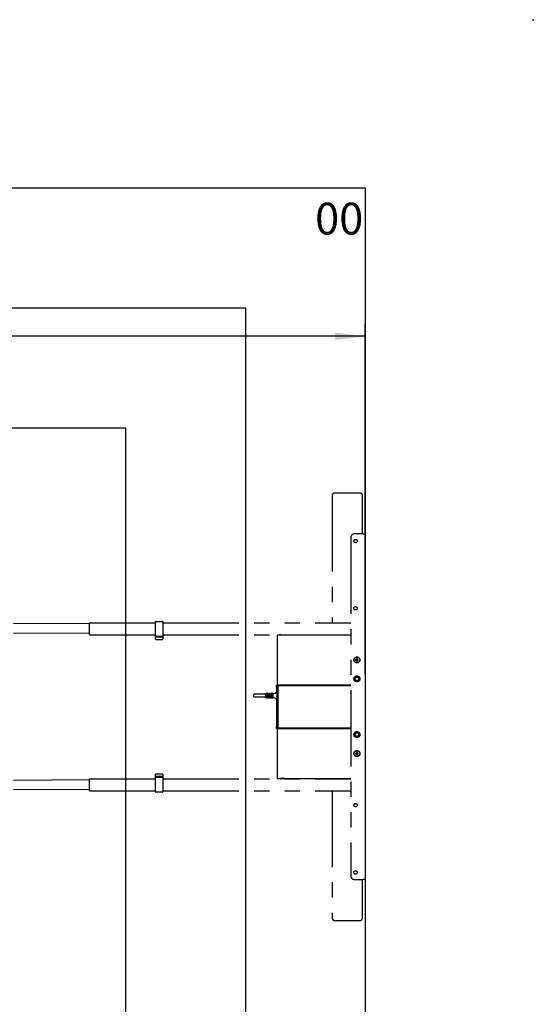
# Model space of a CAD drawing. Extents: x 0 to 7425, y 0 to 5250.
# Drawn here: x 6355 to 7425, y 3200 to 5250 of the extents above; entities that cross this region are included whole.
import ezdxf

# ---------------------------------------------------------------- set-up
doc = ezdxf.new("R2010")
doc.units = 0
doc.header["$LTSCALE"] = 25
doc.header["$PDSIZE"] = -1
doc.linetypes.add('PHANTOM', pattern=[12.7, 6.35, -1.27, 1.27, -1.27, 1.27, -1.27])
doc.layers.get('0').update_dxf_attribs({"linetype": 'CONTINUOUS'})
doc.layers.add('DOLD_REFERENS_RAM___LINJER', color=1, linetype='CONTINUOUS')
doc.styles.add('SLDTEXTSTYLE0', font='TXT', dxfattribs={"width": 0.7})
doc.dimstyles.new('SLDDIMSTYLE0', dxfattribs={"dimtxt": 63.5, "dimasz": 62.5, "dimexe": 0, "dimexo": 0.0625, "dimgap": 15.875, "dimtad": 0, "dimtih": 1, "dimtoh": 1, "dimrnd": 1e-09, "dimzin": 12, "dimtxsty": 'SLDTEXTSTYLE0', "dimsah": 1, "dimcen": 0.09, "dimazin": 3, "dimtfac": 1, "dimtofl": 0, "dimtmove": 0, "dimatfit": 3, "dimtolj": 1, "dimtzin": 12})

# ---------------------------------------------------------------- blocks, each defined once
blk = doc.blocks.new('_D_4')
at = {"color": 7, "linetype": 'CONTINUOUS'}
for p, q in [((4404, 4775.7), (4388.4, 4775.7)), ((4388.4, 4775.7), (4388.4, 4671.6)), ((4678.4, 4775.7), (4694, 4775.7)), ((4694, 4775.7), (4694, 4671.6)), ((4388.4, 4671.6), (4404, 4671.6)), ((4694, 4671.6), (4678.4, 4671.6)), ((1840.5, 3880.1), (1840.5, 4615.7)), ((7074.5, 3887.7), (7074.5, 4615.7)), ((7074.5, 4590.7), (1840.5, 4590.7))]:
    blk.add_line(p, q, dxfattribs=at)
for points in [[(1840.5, 4590.7), (1903, 4583), (1903, 4598.5)], [(7074.5, 4590.7), (7012, 4598.5), (7012, 4583)]]:
    blk.add_solid(points, dxfattribs=at)
at = {"color": 7, "linetype": 'CONTINUOUS', "char_height": 52.92, "attachment_point": 1, "style": 'SLDTEXTSTYLE0'}
for s, insert in [('206,06in', (4404, 4739.8)), ('Max.', (4205.5, 4658.9)), ('5234mm', (4403.7, 4658.9))]:
    blk.add_mtext(s, dxfattribs=dict(at, insert=insert))

msp = doc.modelspace()

# ---------------------------------------------------------------- linework, layer by layer
at = {"color": 7, "linetype": 'PHANTOM'}
for p, q in [((7064.014, 4264.443), (7011.014, 4264.443)), ((7006.014, 4259.443), (7006.014, 3994.443)), ((7069.014, 4179.443), (7069.014, 4259.443)), ((7044.514, 4171.443), (7044.514, 3467.443)), ((7069.514, 4179.443), (7052.514, 4179.443)), ((7069.514, 4179.443), (7074.514, 4179.443)), ((7074.514, 4179.443), (7074.514, 3459.443)), ((6500.514, 3991.909), (5898.514, 3994.977)), ((6500.514, 3994.443), (6638.014, 3994.443)), ((6500.514, 3991.443), (6500.514, 3994.443)), ((6500.514, 3972.443), (6500.514, 3991.443)), ((6638.014, 3991.889), (6638.014, 3996.743)), ((6638.014, 3971.997), (6638.014, 3991.889)), ((6638.514, 3997.243), (6652.514, 3997.243)), ((6653.014, 3996.743), (6653.014, 3991.889)), ((6653.014, 3994.443), (7044.514, 3994.443)), ((6653.014, 3991.889), (6653.014, 3971.997)), ((6500.514, 3971.909), (5898.514, 3974.977)), ((6500.514, 3969.443), (6500.514, 3972.443)), ((6500.514, 3969.443), (6638.014, 3969.443)), ((6638.014, 3967.143), (6638.014, 3971.997)), ((6638.014, 3963.643), (6638.014, 3967.143)), ((6638.014, 3963.505), (6638.014, 3963.643)), ((6638.014, 3961.555), (6638.014, 3963.505)), ((6638.014, 3960.693), (6638.014, 3961.555)), ((6638.014, 3960.144), (6638.014, 3960.693)), ((6638.514, 3966.643), (6652.514, 3966.643)), ((6652.514, 3964.143), (6638.514, 3964.143)), ((6638.514, 3959.643), (6652.514, 3959.643)), ((6653.014, 3971.997), (6653.014, 3967.143)), ((6653.014, 3969.443), (7044.514, 3969.443)), ((6653.014, 3967.143), (6653.014, 3963.643)), ((6653.014, 3963.643), (6653.014, 3963.505)), ((6653.014, 3963.505), (6653.014, 3961.555)), ((6653.014, 3961.555), (6653.014, 3960.693)), ((6653.014, 3960.693), (6653.014, 3960.144)), ((6891.514, 3968.943), (6891.514, 3963.943)), ((6891.514, 3968.943), (7044.514, 3968.943)), ((6891.514, 3963.943), (6891.514, 3869.943)), ((6898.776, 3969.443), (6898.514, 3969.26)), ((6898.514, 3969.26), (6898.514, 3969.047)), ((6898.514, 3969.26), (6906.514, 3969.26)), ((6898.514, 3969.047), (6898.662, 3968.943)), ((6898.514, 3969.047), (6906.514, 3969.047)), ((6906.514, 3969.26), (6906.252, 3969.443)), ((6906.366, 3968.943), (6906.514, 3969.047)), ((6906.514, 3969.047), (6906.514, 3969.26)), ((7006.014, 3969.443), (7006.014, 3968.943)), ((7055.514, 3918.098), (7057.514, 3919.252)), ((7055.514, 3915.788), (7055.514, 3918.098)), ((7057.514, 3919.252), (7059.514, 3918.098)), ((7059.514, 3918.098), (7059.514, 3915.788)), ((7057.514, 3914.634), (7055.514, 3915.788)), ((7059.514, 3915.788), (7057.514, 3914.634)), ((6890.014, 3861.943), (6890.014, 3864.443)), ((6890.014, 3864.443), (6890.514, 3864.443)), ((6890.514, 3861.943), (6890.014, 3861.943)), ((6890.014, 3861.443), (6891.014, 3861.443)), ((6890.014, 3860.943), (6890.014, 3861.443)), ((6890.014, 3860.943), (6890.014, 3849.293)), ((7006.514, 3864.443), (6890.514, 3864.443)), ((6891.064, 3861.943), (6890.514, 3861.943)), ((6891.014, 3777.443), (6891.014, 3861.443)), ((6891.514, 3869.943), (6891.514, 3864.943)), ((6891.514, 3864.943), (7044.514, 3864.943)), ((6892.514, 3863.059), (6892.514, 3775.827)), ((6893.514, 3863.943), (7044.514, 3863.943)), ((7044.514, 3863.343), (6893.514, 3863.343)), ((6899.033, 3864.943), (6898.514, 3864.58)), ((6898.514, 3864.58), (6898.514, 3864.443)), ((6898.514, 3864.58), (6906.514, 3864.58)), ((6906.514, 3864.58), (6905.995, 3864.943)), ((6906.514, 3864.443), (6906.514, 3864.58)), ((7006.014, 3864.943), (7006.014, 3864.443)), ((7006.514, 3864.443), (7007.014, 3864.443)), ((7007.014, 3864.443), (7007.014, 3863.943)), ((7044.514, 3864.443), (7010.014, 3864.443)), ((6868.014, 3845.293), (6843.014, 3845.293)), ((6843.014, 3839.793), (6843.014, 3845.293)), ((6843.014, 3839.793), (6868.014, 3839.793)), ((6868.014, 3838.393), (6868.014, 3846.693)), ((6871.914, 3846.793), (6868.114, 3846.793)), ((6868.114, 3838.293), (6871.914, 3838.293)), ((6869.514, 3846.545), (6869.514, 3838.541)), ((6870.664, 3845.105), (6869.614, 3845.105)), ((6869.614, 3839.981), (6870.664, 3839.981)), ((6870.764, 3838.541), (6870.764, 3846.545)), ((6872.014, 3846.693), (6872.014, 3843.643)), ((6872.014, 3841.443), (6872.014, 3838.393)), ((6873.164, 3845.293), (6872.114, 3845.293)), ((6872.114, 3843.543), (6873.164, 3843.543)), ((6873.164, 3841.543), (6872.114, 3841.543)), ((6872.114, 3839.793), (6873.164, 3839.793)), ((6873.264, 3843.643), (6873.264, 3846.693)), ((6873.264, 3838.393), (6873.264, 3841.443)), ((6876.914, 3846.793), (6873.364, 3846.793)), ((6873.364, 3838.293), (6876.914, 3838.293)), ((6874.514, 3846.545), (6874.514, 3838.541)), ((6875.664, 3845.105), (6874.614, 3845.105)), ((6874.614, 3839.981), (6875.664, 3839.981)), ((6875.764, 3838.541), (6875.764, 3846.545)), ((6877.014, 3846.693), (6877.014, 3843.643)), ((6877.014, 3841.443), (6877.014, 3838.393)), ((6878.164, 3845.293), (6877.114, 3845.293)), ((6877.114, 3843.543), (6878.164, 3843.543)), ((6878.164, 3841.543), (6877.114, 3841.543)), ((6877.114, 3839.793), (6878.164, 3839.793)), ((6878.264, 3843.643), (6878.264, 3846.693)), ((6878.264, 3838.393), (6878.264, 3841.443)), ((6882.914, 3846.793), (6878.364, 3846.793)), ((6878.364, 3838.293), (6882.914, 3838.293)), ((6879.514, 3846.545), (6879.514, 3838.541)), ((6880.664, 3845.105), (6879.614, 3845.105)), ((6879.614, 3839.981), (6880.664, 3839.981)), ((6880.764, 3838.541), (6880.764, 3846.545)), ((6883.014, 3837.913), (6883.014, 3847.173)), ((6883.108, 3847.273), (6887.919, 3847.538)), ((6887.919, 3837.548), (6883.108, 3837.813)), ((6888.014, 3847.638), (6888.014, 3849.193)), ((6888.014, 3835.893), (6888.014, 3837.448)), ((6888.114, 3849.293), (6889.914, 3849.293)), ((6889.914, 3835.793), (6888.114, 3835.793)), ((6890.014, 3849.293), (6890.014, 3847.793)), ((6891.014, 3847.793), (6890.014, 3847.793)), ((6890.014, 3847.793), (6890.014, 3847.643)), ((6890.014, 3837.443), (6890.014, 3837.293)), ((6890.014, 3837.293), (6890.014, 3835.793)), ((6891.014, 3837.293), (6890.014, 3837.293)), ((6890.014, 3835.793), (6890.014, 3777.943)), ((6890.114, 3847.543), (6891.014, 3847.543)), ((6891.014, 3837.543), (6890.114, 3837.543)), ((6890.014, 3777.443), (6890.014, 3777.943)), ((6891.014, 3777.443), (6890.014, 3777.443)), ((6890.014, 3774.443), (6890.014, 3776.943)), ((6890.014, 3776.943), (6890.514, 3776.943)), ((6890.514, 3774.443), (6890.014, 3774.443)), ((6890.514, 3776.943), (6891.064, 3776.943)), ((6890.514, 3774.443), (7006.514, 3774.443)), ((6891.514, 3773.943), (6891.514, 3768.943)), ((6891.514, 3773.943), (7044.514, 3773.943)), ((6893.514, 3775.543), (7044.514, 3775.543)), ((7044.514, 3774.943), (6893.514, 3774.943)), ((6898.514, 3774.443), (6898.514, 3774.307)), ((6898.514, 3774.307), (6899.033, 3773.943)), ((6906.514, 3774.307), (6898.514, 3774.307)), ((6905.995, 3773.943), (6906.514, 3774.307)), ((6906.514, 3774.307), (6906.514, 3774.443)), ((7006.014, 3774.443), (7006.014, 3773.943)), ((7007.014, 3774.443), (7006.514, 3774.443)), ((7007.014, 3774.943), (7007.014, 3774.443)), ((7010.014, 3774.443), (7044.514, 3774.443)), ((6891.514, 3768.943), (6891.514, 3674.943)), ((7055.514, 3723.098), (7057.514, 3724.252)), ((7055.514, 3720.788), (7055.514, 3723.098)), ((7057.514, 3719.634), (7055.514, 3720.788)), ((7057.514, 3724.252), (7059.514, 3723.098)), ((7059.514, 3720.788), (7057.514, 3719.634)), ((7059.514, 3723.098), (7059.514, 3720.788)), ((6638.014, 3678.193), (6638.014, 3678.742)), ((6638.014, 3677.331), (6638.014, 3678.193)), ((6638.014, 3675.381), (6638.014, 3677.331)), ((6638.014, 3675.243), (6638.014, 3675.381)), ((6638.014, 3671.743), (6638.014, 3675.243)), ((6638.014, 3666.889), (6638.014, 3671.743)), ((6652.514, 3679.243), (6638.514, 3679.243)), ((6638.514, 3674.743), (6652.514, 3674.743)), ((6652.514, 3672.243), (6638.514, 3672.243)), ((6653.014, 3678.742), (6653.014, 3678.193)), ((6653.014, 3678.193), (6653.014, 3677.331)), ((6653.014, 3677.331), (6653.014, 3675.381)), ((6653.014, 3675.381), (6653.014, 3675.243)), ((6653.014, 3675.243), (6653.014, 3671.743)), ((6653.014, 3671.743), (6653.014, 3666.889)), ((6891.514, 3674.943), (6891.514, 3669.943)), ((6891.514, 3669.943), (7044.514, 3669.943)), ((6898.662, 3669.943), (6898.514, 3669.84)), ((6898.514, 3669.84), (6898.514, 3669.627)), ((6906.514, 3669.84), (6898.514, 3669.84)), ((6906.514, 3669.84), (6906.366, 3669.943)), ((6906.514, 3669.627), (6906.514, 3669.84)), ((7006.014, 3669.943), (7006.014, 3669.443)), ((6500.514, 3666.977), (5898.514, 3663.909)), ((6500.514, 3666.443), (6500.514, 3669.443)), ((6500.514, 3669.443), (6638.014, 3669.443)), ((6500.514, 3647.443), (6500.514, 3666.443)), ((6638.014, 3646.997), (6638.014, 3666.889)), ((6653.014, 3669.443), (7044.514, 3669.443)), ((6653.014, 3666.889), (6653.014, 3646.997)), ((6898.514, 3669.627), (6898.776, 3669.443)), ((6906.514, 3669.627), (6898.514, 3669.627)), ((6906.252, 3669.443), (6906.514, 3669.627)), ((6500.514, 3646.977), (5898.514, 3643.909)), ((6500.514, 3644.443), (6500.514, 3647.443)), ((6500.514, 3644.443), (6638.014, 3644.443)), ((6638.014, 3642.143), (6638.014, 3646.997)), ((6652.514, 3641.643), (6638.514, 3641.643)), ((6653.014, 3646.997), (6653.014, 3642.143)), ((6653.014, 3644.443), (7044.514, 3644.443)), ((7006.014, 3644.443), (7006.014, 3379.443)), ((7052.514, 3459.443), (7069.514, 3459.443)), ((7069.014, 3379.443), (7069.014, 3459.443)), ((7074.514, 3459.443), (7069.514, 3459.443)), ((7011.014, 3374.443), (7064.014, 3374.443))]:
    msp.add_line(p, q, dxfattribs=at)
for centre, radius in [((7054.514, 4164.443), 3.5), ((7054.514, 4024.443), 3.5), ((7057.514, 3916.943), 6.25), ((7057.514, 3916.943), 5.825), ((7057.514, 3877.443), 6.25), ((7057.514, 3877.443), 3.75), ((7057.514, 3761.443), 6.25), ((7057.514, 3761.443), 3.75), ((7057.514, 3721.943), 6.25), ((7057.514, 3721.943), 5.825), ((7054.514, 3614.443), 3.5), ((7054.514, 3474.443), 3.5)]:
    msp.add_circle(centre, radius, dxfattribs=at)
for centre, radius, start, end in [((7011.014, 4259.443), 5, 90, 180), ((7064.014, 4259.443), 5, 0, 90), ((7052.514, 4171.443), 8, 90, 180), ((6638.514, 3996.743), 0.5, 90, 180), ((6652.514, 3996.743), 0.5, 0, 90), ((6638.514, 3967.143), 0.5, 180, 270), ((6638.514, 3963.643), 0.5, 90, 180), ((6638.514, 3960.143), 0.5, 180, 270), ((6652.514, 3967.143), 0.5, 270, 0), ((6652.514, 3963.643), 0.5, 0, 90), ((6652.514, 3960.143), 0.5, 270, 0), ((7057.514, 3916.943), 2, 120, 180), ((7057.514, 3916.943), 2, 180, 240), ((7057.514, 3916.943), 2, 60, 120), ((7057.514, 3916.943), 2, 0, 60), ((7057.514, 3916.943), 2, 300, 0), ((7057.514, 3916.943), 2, 240, 300), ((6893.514, 3861.443), 2.5, 90, 180), ((6893.514, 3861.443), 1.9, 90, 121.756864), ((7010.014, 3861.943), 2.5, 90, 126.869898), ((6868.114, 3846.693), 0.1, 90, 180), ((6868.114, 3838.393), 0.1, 180, 270), ((6871.914, 3846.693), 0.1, 0, 90), ((6871.914, 3838.393), 0.1, 270, 0), ((6872.114, 3845.393), 0.1, 180, 270), ((6872.114, 3839.693), 0.1, 90, 180), ((6873.164, 3845.393), 0.1, 270, 0), ((6873.164, 3839.693), 0.1, 0, 90), ((6873.364, 3846.693), 0.1, 90, 180), ((6873.364, 3838.393), 0.1, 180, 270), ((6876.914, 3846.693), 0.1, 0, 90), ((6876.914, 3838.393), 0.1, 270, 0), ((6877.114, 3845.393), 0.1, 180, 270), ((6877.114, 3839.693), 0.1, 90, 180), ((6878.164, 3845.393), 0.1, 270, 0), ((6878.164, 3839.693), 0.1, 0, 90), ((6878.364, 3846.693), 0.1, 90, 180), ((6878.364, 3838.393), 0.1, 180, 270), ((6882.914, 3846.893), 0.1, 270, 0), ((6882.914, 3838.193), 0.1, 0, 90), ((6883.114, 3847.173), 0.1, 93.148096, 180), ((6883.114, 3837.913), 0.1, 180, 266.851904), ((6887.914, 3847.638), 0.1, 273.148096, 0), ((6887.914, 3837.448), 0.1, 0, 86.851904), ((6888.114, 3849.193), 0.1, 90, 180), ((6888.114, 3835.893), 0.1, 180, 270), ((6889.914, 3849.193), 0.1, 0, 90), ((6889.914, 3835.893), 0.1, 270, 0), ((6890.114, 3847.643), 0.1, 180, 270), ((6890.114, 3837.443), 0.1, 90, 180), ((6893.514, 3777.443), 2.5, 180, 270), ((6893.514, 3777.443), 1.9, 238.243136, 270), ((7010.014, 3776.943), 2.5, 233.130102, 270), ((7057.514, 3721.943), 2, 120, 180), ((7057.514, 3721.943), 2, 180, 240), ((7057.514, 3721.943), 2, 60, 120), ((7057.514, 3721.943), 2, 240, 300), ((7057.514, 3721.943), 2, 360, 60), ((7057.514, 3721.943), 2, 300, 360), ((6638.514, 3678.743), 0.5, 90, 180), ((6638.514, 3675.243), 0.5, 180, 270), ((6638.514, 3671.743), 0.5, 90, 180), ((6652.514, 3678.743), 0.5, 0, 90), ((6652.514, 3675.243), 0.5, 270, 0), ((6652.514, 3671.743), 0.5, 0, 90), ((6638.514, 3642.143), 0.5, 180, 270), ((6652.514, 3642.143), 0.5, 270, 0), ((7052.514, 3467.443), 8, 180, 270), ((7011.014, 3379.443), 5, 180, 270), ((7064.014, 3379.443), 5, 270, 0)]:
    msp.add_arc(centre, radius, start, end, dxfattribs=at)
for centre, start_param, end_param in [((6892.799, 3861.443), 1.73148698, 3.14159265), ((6892.799, 3777.443), 3.14159265, 4.55169833)]:
    msp.add_ellipse(centre, major_axis=(1.786, 0), ratio=0.91651514, start_param=start_param, end_param=end_param, dxfattribs=at)
for points, knots in [([(6869.514, 3845.172), (6869.514, 3845.172), (6869.514, 3845.163), (6869.519, 3845.148), (6869.536, 3845.129), (6869.558, 3845.115), (6869.584, 3845.107), (6869.604, 3845.105), (6869.614, 3845.105)], [0, 0, 0, 0, 0.01204364, 0.26955029, 0.4802504, 0.66080972, 0.83017651, 1, 1, 1, 1]), ([(6869.514, 3839.914), (6869.514, 3839.914), (6869.514, 3839.923), (6869.519, 3839.938), (6869.536, 3839.957), (6869.558, 3839.971), (6869.584, 3839.98), (6869.604, 3839.981), (6869.614, 3839.981)], [0, 0, 0, 0, 0.01204364, 0.26955029, 0.4802504, 0.66080972, 0.83017651, 1, 1, 1, 1]), ([(6870.664, 3845.105), (6870.674, 3845.105), (6870.693, 3845.107), (6870.72, 3845.115), (6870.742, 3845.129), (6870.759, 3845.148), (6870.764, 3845.163), (6870.764, 3845.172), (6870.764, 3845.172)], [0, 0, 0, 0, 0.16982349, 0.33919028, 0.5197496, 0.73044971, 0.98795636, 1, 1, 1, 1]), ([(6870.664, 3839.981), (6870.674, 3839.981), (6870.693, 3839.98), (6870.72, 3839.971), (6870.742, 3839.957), (6870.759, 3839.938), (6870.764, 3839.923), (6870.764, 3839.914), (6870.764, 3839.914)], [0, 0, 0, 0, 0.16982349, 0.33919028, 0.5197496, 0.73044971, 0.98795636, 1, 1, 1, 1]), ([(6872.014, 3843.643), (6872.014, 3843.635), (6872.016, 3843.616), (6872.028, 3843.588), (6872.051, 3843.563), (6872.08, 3843.546), (6872.103, 3843.544), (6872.114, 3843.543)], [0, 0, 0, 0, 0.16999262, 0.39001548, 0.59909083, 0.80104112, 1, 1, 1, 1]), ([(6872.114, 3841.543), (6872.107, 3841.543), (6872.089, 3841.542), (6872.061, 3841.53), (6872.035, 3841.508), (6872.017, 3841.477), (6872.015, 3841.454), (6872.014, 3841.443)], [0, 0, 0, 0, 0.1169524, 0.32222333, 0.53858671, 0.76647297, 1, 1, 1, 1]), ([(6873.264, 3843.643), (6873.263, 3843.632), (6873.26, 3843.609), (6873.243, 3843.578), (6873.216, 3843.556), (6873.188, 3843.544), (6873.17, 3843.543), (6873.164, 3843.543)], [0, 0, 0, 0, 0.23352703, 0.46141329, 0.67777667, 0.8830476, 1, 1, 1, 1]), ([(6873.164, 3841.543), (6873.175, 3841.542), (6873.197, 3841.54), (6873.227, 3841.523), (6873.249, 3841.498), (6873.262, 3841.47), (6873.263, 3841.451), (6873.264, 3841.443)], [0, 0, 0, 0, 0.19895888, 0.40090917, 0.60998452, 0.83000738, 1, 1, 1, 1]), ([(6874.614, 3845.105), (6874.604, 3845.105), (6874.584, 3845.107), (6874.558, 3845.115), (6874.536, 3845.129), (6874.519, 3845.148), (6874.514, 3845.163), (6874.514, 3845.172), (6874.514, 3845.172)], [0, 0, 0, 0, 0.16982349, 0.33919028, 0.5197496, 0.73044971, 0.98795636, 1, 1, 1, 1]), ([(6874.614, 3839.981), (6874.604, 3839.981), (6874.584, 3839.98), (6874.558, 3839.971), (6874.536, 3839.957), (6874.519, 3839.938), (6874.514, 3839.923), (6874.514, 3839.914), (6874.514, 3839.914)], [0, 0, 0, 0, 0.16982349, 0.33919028, 0.5197496, 0.73044971, 0.98795636, 1, 1, 1, 1]), ([(6875.764, 3845.172), (6875.764, 3845.172), (6875.764, 3845.163), (6875.759, 3845.148), (6875.742, 3845.129), (6875.72, 3845.115), (6875.693, 3845.107), (6875.674, 3845.105), (6875.664, 3845.105)], [0, 0, 0, 0, 0.01204364, 0.26955029, 0.4802504, 0.66080972, 0.83017651, 1, 1, 1, 1]), ([(6875.764, 3839.914), (6875.764, 3839.914), (6875.764, 3839.923), (6875.759, 3839.938), (6875.742, 3839.957), (6875.72, 3839.971), (6875.693, 3839.98), (6875.674, 3839.981), (6875.664, 3839.981)], [0, 0, 0, 0, 0.01204364, 0.26955029, 0.4802504, 0.66080972, 0.83017651, 1, 1, 1, 1]), ([(6877.014, 3843.643), (6877.014, 3843.635), (6877.016, 3843.616), (6877.028, 3843.588), (6877.051, 3843.563), (6877.08, 3843.546), (6877.103, 3843.544), (6877.114, 3843.543)], [0, 0, 0, 0, 0.16999262, 0.39001548, 0.59909083, 0.80104112, 1, 1, 1, 1]), ([(6877.114, 3841.543), (6877.107, 3841.543), (6877.089, 3841.542), (6877.061, 3841.53), (6877.035, 3841.508), (6877.017, 3841.477), (6877.015, 3841.454), (6877.014, 3841.443)], [0, 0, 0, 0, 0.1169524, 0.32222333, 0.53858671, 0.76647297, 1, 1, 1, 1]), ([(6878.264, 3843.643), (6878.263, 3843.632), (6878.26, 3843.609), (6878.243, 3843.578), (6878.216, 3843.556), (6878.188, 3843.544), (6878.17, 3843.543), (6878.164, 3843.543)], [0, 0, 0, 0, 0.23352703, 0.46141329, 0.67777667, 0.8830476, 1, 1, 1, 1]), ([(6878.164, 3841.543), (6878.175, 3841.542), (6878.197, 3841.54), (6878.227, 3841.523), (6878.249, 3841.498), (6878.262, 3841.47), (6878.263, 3841.451), (6878.264, 3841.443)], [0, 0, 0, 0, 0.19895888, 0.40090917, 0.60998452, 0.83000738, 1, 1, 1, 1]), ([(6879.614, 3845.105), (6879.604, 3845.105), (6879.584, 3845.107), (6879.558, 3845.115), (6879.536, 3845.129), (6879.519, 3845.148), (6879.514, 3845.163), (6879.514, 3845.172), (6879.514, 3845.172)], [0, 0, 0, 0, 0.16982349, 0.33919028, 0.5197496, 0.73044971, 0.98795636, 1, 1, 1, 1]), ([(6879.614, 3839.981), (6879.604, 3839.981), (6879.584, 3839.98), (6879.558, 3839.971), (6879.536, 3839.957), (6879.519, 3839.938), (6879.514, 3839.923), (6879.514, 3839.914), (6879.514, 3839.914)], [0, 0, 0, 0, 0.16982349, 0.33919028, 0.5197496, 0.73044971, 0.98795636, 1, 1, 1, 1]), ([(6880.764, 3845.172), (6880.764, 3845.172), (6880.764, 3845.163), (6880.759, 3845.148), (6880.742, 3845.129), (6880.72, 3845.115), (6880.693, 3845.107), (6880.674, 3845.105), (6880.664, 3845.105)], [0, 0, 0, 0, 0.01204364, 0.26955029, 0.4802504, 0.66080972, 0.83017651, 1, 1, 1, 1]), ([(6880.764, 3839.914), (6880.764, 3839.914), (6880.764, 3839.923), (6880.759, 3839.938), (6880.742, 3839.957), (6880.72, 3839.971), (6880.693, 3839.98), (6880.674, 3839.981), (6880.664, 3839.981)], [0, 0, 0, 0, 0.01204364, 0.26955029, 0.4802504, 0.66080972, 0.83017651, 1, 1, 1, 1])]:
    msp.add_open_spline(points, degree=3, knots=knots, dxfattribs=at)
at = {"layer": 'DOLD_REFERENS_RAM___LINJER', "linetype": 'CONTINUOUS'}
for p, q in [((350, 4900), (7075, 4900)), ((7075, 4900), (7075, 350))]:
    msp.add_line(p, q, dxfattribs=at)
at = {"layer": 'DOLD_REFERENS_RAM___LINJER'}
for p, q in [((600, 4650), (6825, 4650)), ((6825, 4650), (6825, 600)), ((850, 4400), (6575, 4400)), ((6575, 4400), (6575, 850))]:
    msp.add_line(p, q, dxfattribs=at)
msp.add_point((7425, 5250), dxfattribs=at)

# ---------------------------------------------------------------- texts
at = {"color": 7, "linetype": 'CONTINUOUS', "insert": (7070.608, 4868.837), "char_height": 66.1458, "attachment_point": 3, "style": 'SLDTEXTSTYLE0'}
msp.add_mtext('00', dxfattribs=at)

# ---------------------------------------------------------------- dimensions: what is measured, and where the dimension line sits
at = {"color": 7, "linetype": 'CONTINUOUS'}
dim = msp.add_linear_dim(base=(1840.514, 4688.394), p1=(7074.514, 3862.675), p2=(1840.514, 3855.085), text='Max. <>', dimstyle='SLDDIMSTYLE0', dxfattribs=at)
dim.commit()
dim.dimension.update_dxf_attribs({"geometry": '_D_4', "text_midpoint": (4457.514, 4688.394), "dimtype": 160})

doc.saveas('drawing.dxf')
